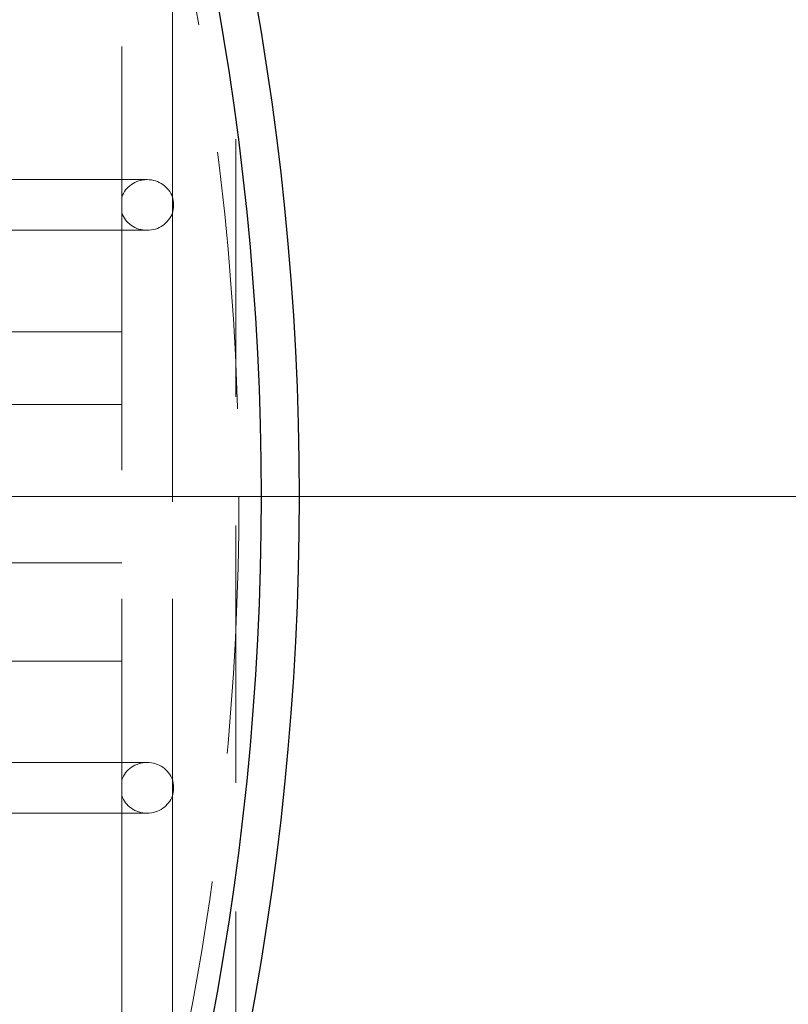
# Model space of a CAD drawing. Units: millimetres. Extents: x 500 to 20506, y 500 to 27252.
# Drawn here: x 18503 to 18692, y 9391 to 9634 of the extents above; entities that cross this region are included whole.
import ezdxf

# ---------------------------------------------------------------- set-up
doc = ezdxf.new("R2010")
doc.units = ezdxf.units.MM
doc.header["$LTSCALE"] = 50
doc.linetypes.add('SLD-Dashed', pattern=[1.905, 1.27, -0.635])
doc.linetypes.add('SLD-Solid', pattern=[0])
doc.styles.add('SLDTEXTSTYLE0', font='ARIAL.TTF', dxfattribs={"width": 0.948})
doc.dimstyles.new('SLDDIMSTYLE3', dxfattribs={"dimtxt": 175, "dimasz": 200, "dimexe": 0, "dimexo": 0.0625, "dimgap": 43.75, "dimtad": 1, "dimdec": 4, "dimlfac": 32, "dimzin": 12, "dimdsep": 46, "dimtxsty": 'SLDTEXTSTYLE0', "dimsah": 1, "dimcen": 0.09, "dimazin": 3, "dimtfac": 1, "dimtdec": 3, "dimtofl": 0, "dimtmove": 0, "dimatfit": 3, "dimfxl": 1, "dimfrac": 2, "dimtolj": 1, "dimtzin": 12, "dimarcsym": 0})

# ---------------------------------------------------------------- blocks, each defined once
blk = doc.blocks.new('_D_5')
at = {"color": 7, "linetype": 'SLD-Solid', "lineweight": 0}
for p, q in [((19949.58, 9516.63), (20009.23, 9516.63)), ((18497.16, 6975.74), (18822.14, 6650.76))]:
    blk.add_line(p, q, dxfattribs=at)
at = {"color": 7, "linetype": 'SLD-Solid', "lineweight": 18}
blk.add_arc((15956.27, 9516.63), 4002.96, 315, 0, dxfattribs=at)
for points in [[(19959.23, 9516.63), (19924.25, 9317.44), (19984.23, 9315.95)], [(18786.79, 6686.11), (18946.37, 6810.34), (18902.9, 6851.7)]]:
    blk.add_solid(points, dxfattribs=at)
at = {"color": 7, "linetype": 'SLD-Solid', "lineweight": 18, "insert": (19376.53, 7903.13), "char_height": 175, "attachment_point": 1, "rotation": 67.5, "style": 'SLDTEXTSTYLE0'}
blk.add_mtext('45°', dxfattribs=at)
blk = doc.blocks.new('SW_CENTERMARKSYMBOL_2')
at = {"color": 0, "linetype": 'SLD-Solid', "lineweight": 18}
blk.add_line((7.8125, 0), (1410.15625, 0), dxfattribs=at)

msp = doc.modelspace()

# ---------------------------------------------------------------- linework, layer by layer
at = {"color": 7, "linetype": 'SLD-Dashed', "lineweight": 18}
for p, q in [((18540.2044245, 8277.0528688), (18540.2044245, 10756.2140646)), ((18555.8294245, 10747.715903), (18555.8294245, 8285.5510305)), ((18527.7044245, 10008.5942826), (18527.7044245, 9590.4398229)), ((18540.2044245, 10008.5942826), (18540.2044245, 9590.4398229)), ((18491.5785706, 9594.7584667), (18533.9544245, 9594.7584667)), ((18527.7044245, 9586.5771105), (18527.7044245, 9590.4398229)), ((18540.2044245, 9590.4398229), (18540.2044245, 9586.5771105)), ((18527.7044245, 9586.5771105), (18527.7044245, 9446.6898229)), ((18540.2044245, 9586.5771105), (18540.2044245, 9446.6898229)), ((18533.9544245, 9582.2584667), (18491.5785706, 9582.2584667)), ((18301.1419245, 9557.2584667), (18527.7044245, 9557.2584667)), ((18387.0794245, 9539.2897167), (18527.7044245, 9539.2897167)), ((18527.7044245, 9500.2272167), (18387.0794245, 9500.2272167)), ((18527.7044245, 9476.0084667), (18301.1419245, 9476.0084667)), ((18491.5785706, 9451.0084667), (18533.9544245, 9451.0084667)), ((18527.7044245, 9442.8271105), (18527.7044245, 9446.6898229)), ((18540.2044245, 9446.6898229), (18540.2044245, 9442.8271105)), ((18527.7044245, 9442.8271105), (18527.7044245, 9024.6726508)), ((18540.2044245, 9442.8271105), (18540.2044245, 9024.6726508)), ((18533.9544245, 9438.5084667), (18491.5785706, 9438.5084667))]:
    msp.add_line(p, q, dxfattribs=at)
at = {"color": 7, "linetype": 'SLD-Solid', "lineweight": 25}
for radius in [1534.84375, 1406.25, 695.3125, 685.9375]:
    msp.add_circle((17876.1419245, 9516.6334667), radius, dxfattribs=at)
at = {"color": 7, "linetype": 'SLD-Dashed', "lineweight": 18}
for radius in [1533.726897, 1522.34375, 1418.75, 680.46875]:
    msp.add_circle((17876.1419245, 9516.6334667), radius, dxfattribs=at)
for centre, start in [((18533.941643, 9588.5084667), 342.860952708), ((18533.941643, 9444.7584667), 342.860952707)]:
    msp.add_arc(centre, 6.553821, start, 17.139047292, dxfattribs=at)
for centre, major_axis, start_param, end_param in [((18533.9544245, 9588.5084667), (6.5716389, 0), 0.3141592654, 2.8274333882), ((18533.9544245, 9588.5084667), (6.5716389, 0), 3.4557519189, 5.9690260418), ((18533.9544245, 9444.7584667), (-6.5716389, 0), 3.4557519189, 5.9690260418), ((18533.9544245, 9444.7584667), (-6.5716389, 0), 0.3141592654, 2.8274333882)]:
    msp.add_ellipse(centre, major_axis=major_axis, ratio=0.9510565163, start_param=start_param, end_param=end_param, dxfattribs=at)

# ---------------------------------------------------------------- block references
at = {"color": 7, "linetype": 'Continuous', "lineweight": 0}
msp.add_blockref('SW_CENTERMARKSYMBOL_2', (17876.1419245, 9516.6334667), dxfattribs=at)

# ---------------------------------------------------------------- dimensions: what is measured, and where the dimension line sits
at = {"color": 7, "linetype": 'SLD-Solid', "lineweight": 18}
dim = msp.add_angular_dim_2l(base=(19654.5204732, 7984.7659778), line1=((19899.5794245, 9516.6334667), (19622.5480181, 9516.6334667)), line2=((18461.8067319, 7011.0919405), (18122.9380608, 7349.9606115)), dimstyle='SLDDIMSTYLE3', dxfattribs=at)
dim.commit()
dim.dimension.update_dxf_attribs({"geometry": '_D_5', "text_midpoint": (19654.5204732, 7984.7659778), "dimtype": 162})

doc.saveas('drawing.dxf')
